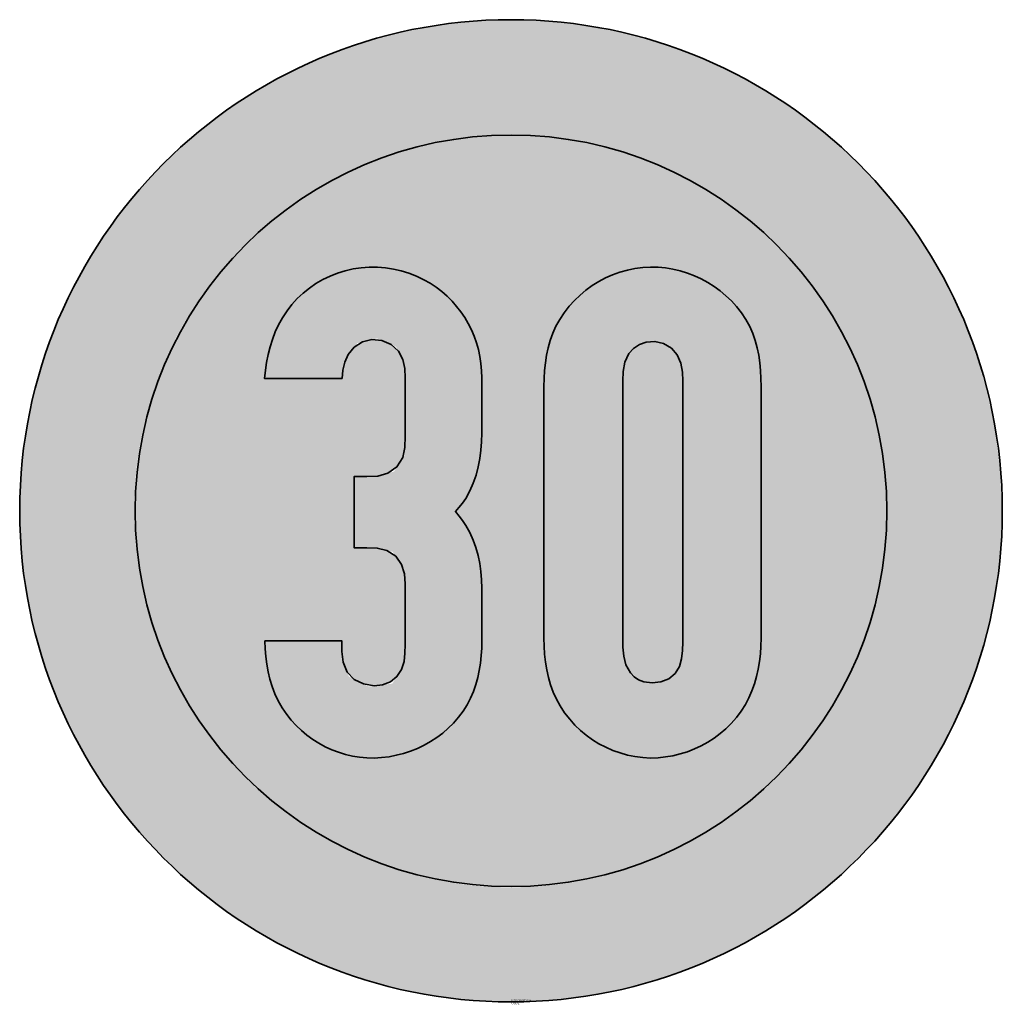
# Model space of a CAD drawing. Units: millimetres. Extents: x 904 to 946.3, y 102.5 to 144.9.
import ezdxf

# ---------------------------------------------------------------- set-up
doc = ezdxf.new("R2010")
doc.units = ezdxf.units.MM
doc.layers.add('X_VZ0_GRA_____', color=10, linetype='Continuous', lineweight=35)
doc.layers.add('X_VZ6_GRA_____', color=250, linetype='Continuous', lineweight=35)
for name, color, linetype in [('X_VZ0_SFF_____', 10, 'Continuous'), ('X_VZ6_SFF_____', 250, 'Continuous'), ('X_VZ9_SFF_____', 255, 'Continuous')]:
    doc.layers.add(name, color=color, linetype=linetype)
doc.styles.add('OMV_Standard', font='isocpeur.ttf')

msp = doc.modelspace()

# ---------------------------------------------------------------- hatches: boundary and pattern name
at = {"layer": 'X_VZ0_SFF_____'}
h = msp.add_hatch(color=256, dxfattribs=at)
h.dxf.hatch_style = 1
h.paths.add_polyline_path([(946.264, 124.998), (946.244, 125.298), (946.22, 125.597), (946.192, 125.896), (946.159, 126.194), (946.122, 126.492), (946.081, 126.79), (946.036, 127.087), (945.986, 127.383), (945.933, 127.679), (945.875, 127.974), (945.812, 128.268), (945.746, 128.561), (945.676, 128.853), (945.602, 129.145), (945.523, 129.435), (945.441, 129.724), (945.354, 130.012), (945.263, 130.299), (945.169, 130.584), (945.07, 130.869), (944.968, 131.151), (944.862, 131.433), (944.751, 131.713), (944.637, 131.991), (944.519, 132.268), (944.397, 132.543), (944.271, 132.816), (944.142, 133.088), (944.009, 133.358), (943.872, 133.625), (943.731, 133.891), (943.586, 134.155), (943.438, 134.417), (943.286, 134.677), (943.131, 134.934), (942.971, 135.189), (942.808, 135.442), (942.642, 135.693), (942.472, 135.941), (942.298, 136.187), (942.121, 136.43), (941.941, 136.67), (941.756, 136.908), (941.569, 137.144), (941.378, 137.376), (941.183, 137.606), (941.036, 137.775, 0.015829), (940.117, 138.751), (939.948, 138.918), (939.733, 139.124), (939.516, 139.326), (939.296, 139.525), (939.074, 139.721), (938.848, 139.913), (938.621, 140.102), (938.39, 140.288), (938.158, 140.471), (937.922, 140.65), (937.685, 140.825), (937.445, 140.998), (937.203, 141.167), (936.959, 141.332), (936.712, 141.494), (936.463, 141.653), (936.213, 141.808), (935.96, 141.96), (935.705, 142.108), (935.448, 142.253), (935.19, 142.394), (934.929, 142.531), (934.667, 142.665), (934.403, 142.796), (934.137, 142.922), (933.87, 143.045), (933.601, 143.165), (933.33, 143.28), (933.058, 143.392), (932.785, 143.501), (932.51, 143.605), (932.234, 143.706), (931.956, 143.803), (931.677, 143.896), (931.397, 143.986), (931.116, 144.071), (930.834, 144.153), (930.551, 144.231), (930.266, 144.305), (929.981, 144.375), (929.694, 144.441), (929.407, 144.504), (929.119, 144.562), (928.831, 144.616), (928.541, 144.667), (928.251, 144.713), (928.015, 144.747, 0.124624), (917.683, 143.581), (917.53, 143.523, 0.000616), (917.481, 143.504), (917.225, 143.402), (916.953, 143.289), (916.682, 143.173), (916.413, 143.053), (916.146, 142.93), (915.881, 142.803), (915.617, 142.672), (915.356, 142.538), (915.096, 142.401), (914.839, 142.259), (914.583, 142.115), (914.33, 141.967), (914.078, 141.815), (913.829, 141.661), (913.607, 141.519, 0.001151), (913.525, 141.465), (913.46, 141.422, 0.251623), (903.97, 123.759, 0.198693), (910.161, 108.793), (910.248, 108.707, 0.000973), (910.306, 108.649), (910.496, 108.465), (910.709, 108.264), (910.925, 108.066), (911.144, 107.87), (911.366, 107.678), (911.59, 107.489), (911.817, 107.302), (912.046, 107.119), (912.278, 106.939), (912.513, 106.762), (912.749, 106.588), (912.989, 106.417), (913.231, 106.25), (913.475, 106.086), (913.711, 105.932, 0.00035), (913.736, 105.916), (913.922, 105.798, 0.001952), (914.062, 105.711), (914.096, 105.691, 0.048453), (917.78, 103.9), (917.93, 103.845, 0.000469), (917.968, 103.832), (918.237, 103.737), (918.519, 103.643), (918.804, 103.552), (919.09, 103.466), (919.377, 103.384), (919.666, 103.305), (919.957, 103.228), (920.248, 103.155), (920.539, 103.086), (920.831, 103.021), (920.954, 102.996, 0.377702), (945.221, 116.979), (945.264, 117.105, 0.000222), (945.269, 117.123), (945.357, 117.399), (945.443, 117.68), (945.524, 117.962), (945.602, 118.246), (945.676, 118.531), (945.745, 118.817), (945.811, 119.104), (945.873, 119.392), (945.93, 119.681), (945.984, 119.971), (946.033, 120.262), (946.079, 120.553), (946.12, 120.845), (946.157, 121.138), (946.19, 121.432), (946.218, 121.726), (946.243, 122.021), (946.263, 122.316), (946.279, 122.612), (946.291, 122.908), (946.298, 123.205), (946.301, 123.501), (946.299, 123.798), (946.297, 124.099), (946.291, 124.399), (946.28, 124.699)])
h.paths.add_polyline_path([(908.941, 124.835), (908.963, 125.129), (908.99, 125.423), (909.023, 125.716), (909.061, 126.008), (909.104, 126.3), (909.152, 126.591), (909.206, 126.881), (909.265, 127.17), (909.329, 127.457), (909.398, 127.744), (909.473, 128.03), (909.552, 128.314), (909.637, 128.597), (909.727, 128.878), (909.823, 129.158), (909.923, 129.436), (910.029, 129.713), (910.139, 129.987), (910.255, 130.26), (910.375, 130.531), (910.501, 130.8), (910.632, 131.066), (910.768, 131.331), (910.909, 131.593), (911.055, 131.852), (911.21, 132.114), (911.37, 132.371), (911.534, 132.626), (911.703, 132.877), (911.876, 133.124), (912.053, 133.367), (912.235, 133.607), (912.421, 133.843), (912.611, 134.076), (912.804, 134.304), (913.002, 134.529), (913.204, 134.75), (913.409, 134.966), (913.618, 135.179), (913.831, 135.388), (914.048, 135.593), (914.268, 135.793), (914.491, 135.99), (914.718, 136.182), (914.948, 136.37), (915.182, 136.554), (915.419, 136.733), (915.659, 136.908), (915.902, 137.078), (916.148, 137.244), (916.397, 137.406), (916.649, 137.563), (916.904, 137.716), (917.161, 137.864), (917.422, 138.007), (917.684, 138.145), (917.772, 138.189, -0.096379), (923.721, 139.904), (923.973, 139.928), (924.266, 139.95), (924.56, 139.966), (924.854, 139.976), (925.147, 139.98), (925.441, 139.978), (925.735, 139.971), (926.028, 139.957), (926.322, 139.939), (926.614, 139.914), (926.907, 139.884), (927.199, 139.848), (927.49, 139.807), (927.781, 139.76), (928.071, 139.708), (928.36, 139.65), (928.648, 139.587), (928.712, 139.572, -0.127021), (935.922, 135.872), (935.989, 135.814), (936.213, 135.614), (936.434, 135.41), (936.651, 135.201), (936.86, 134.983), (937.064, 134.761), (937.265, 134.535), (937.461, 134.306), (937.482, 134.28, -0.178463), (941.361, 123.759, -0.159405), (938.228, 114.18), (938.14, 114.058), (937.963, 113.821), (937.781, 113.587), (937.595, 113.356), (937.406, 113.129), (937.212, 112.905), (937.014, 112.685), (936.812, 112.469), (936.606, 112.257), (936.396, 112.048), (936.182, 111.843), (935.964, 111.642), (935.743, 111.445), (935.518, 111.253), (935.289, 111.065), (935.056, 110.881), (934.815, 110.701), (934.572, 110.526), (934.325, 110.356), (934.076, 110.19), (933.823, 110.03), (933.569, 109.873), (933.311, 109.722), (933.051, 109.575), (932.789, 109.434), (932.524, 109.297), (932.257, 109.165), (931.988, 109.037), (931.717, 108.915), (931.444, 108.798), (931.169, 108.685), (930.892, 108.578), (930.613, 108.476), (930.332, 108.378), (930.05, 108.286), (929.767, 108.199), (929.481, 108.117), (929.195, 108.04), (928.907, 107.968), (928.618, 107.902), (928.328, 107.841), (928.037, 107.785), (927.745, 107.734), (927.452, 107.689), (927.158, 107.649), (926.863, 107.614), (926.568, 107.585), (926.272, 107.561), (925.976, 107.542), (925.679, 107.529), (925.382, 107.522), (925.085, 107.52), (924.788, 107.524), (924.49, 107.533), (924.193, 107.548), (923.895, 107.569), (923.598, 107.595), (923.301, 107.627), (923.004, 107.664), (922.708, 107.708), (922.412, 107.757), (922.116, 107.812), (921.822, 107.872), (921.528, 107.939), (921.235, 108.011), (920.942, 108.09), (920.651, 108.169), (920.363, 108.254), (920.076, 108.343), (919.792, 108.438), (919.51, 108.538), (919.231, 108.644), (918.954, 108.754), (918.68, 108.869), (918.408, 108.99), (918.139, 109.115), (917.872, 109.245), (917.608, 109.38), (917.347, 109.519), (917.089, 109.664), (916.834, 109.813), (916.581, 109.966), (916.332, 110.125), (916.086, 110.287), (915.843, 110.455), (915.603, 110.626), (915.366, 110.802), (915.133, 110.982), (914.903, 111.167), (914.676, 111.356), (914.453, 111.548), (914.234, 111.745), (914.018, 111.947), (913.806, 112.152), (913.597, 112.361), (913.392, 112.574), (913.192, 112.791), (912.995, 113.011), (912.801, 113.236), (912.612, 113.464), (912.427, 113.696), (912.246, 113.931), (912.07, 114.17), (911.897, 114.412), (911.729, 114.658), (911.565, 114.908), (911.405, 115.161), (911.25, 115.417), (911.1, 115.676), (910.954, 115.939), (910.886, 116.066, -0.034658), (909.96, 118.11), (909.95, 118.137), (909.844, 118.419), (909.745, 118.702), (909.651, 118.986), (909.563, 119.272), (909.48, 119.559), (909.403, 119.847), (909.332, 120.136), (909.266, 120.426), (909.206, 120.717), (909.151, 121.008), (909.102, 121.301), (909.058, 121.594), (909.021, 121.888), (908.988, 122.182), (908.961, 122.476), (908.94, 122.771), (908.924, 123.066), (908.913, 123.361), (908.908, 123.656), (908.908, 123.951), (908.914, 124.246), (908.925, 124.541)], flags=16)
at = {"layer": 'X_VZ6_SFF_____'}
h = msp.add_hatch(color=256, dxfattribs=at)
h.dxf.hatch_style = 1
h.paths.add_polyline_path([(920.587, 126.984), (920.571, 126.183), (920.106, 125.451), (919.314, 125.234), (918.387, 125.234), (918.387, 122.167), (919.31, 122.167), (920.049, 121.991), (920.535, 121.301), (920.587, 120.61), (920.587, 117.673), (920.519, 117.044), (920.029, 116.303), (919.017, 116.183), (918.164, 116.606), (917.859, 117.349), (917.857, 118.153), (914.534, 118.153), (914.553, 117.81), (914.583, 117.471), (914.626, 117.139), (914.685, 116.813), (914.761, 116.492), (914.857, 116.177), (914.974, 115.868), (915.116, 115.564), (915.284, 115.266), (915.481, 114.975), (915.678, 114.727), (915.891, 114.496), (916.117, 114.28), (916.357, 114.08), (916.609, 113.897), (916.872, 113.731), (917.145, 113.584), (917.427, 113.455), (917.717, 113.345), (918.015, 113.254), (918.318, 113.183), (918.626, 113.133), (918.939, 113.104), (919.254, 113.096), (919.575, 113.115), (919.893, 113.154), (920.208, 113.215), (920.519, 113.295), (920.823, 113.395), (921.12, 113.514), (921.409, 113.651), (921.687, 113.807), (921.954, 113.981), (922.209, 114.172), (922.449, 114.381), (922.674, 114.605), (922.893, 114.859), (923.087, 115.122), (923.257, 115.395), (923.404, 115.676), (923.529, 115.965), (923.633, 116.261), (923.718, 116.564), (923.784, 116.874), (923.834, 117.19), (923.868, 117.512), (923.888, 117.838), (923.894, 118.17), (923.894, 120.417), (923.885, 120.781), (923.856, 121.139), (923.807, 121.49), (923.735, 121.834), (923.641, 122.17), (923.521, 122.499), (923.376, 122.819), (923.204, 123.13), (923.066, 123.341), (922.913, 123.535), (922.754, 123.724), (922.91, 123.906), (923.058, 124.084), (923.204, 124.286), (923.381, 124.616), (923.528, 124.954), (923.648, 125.299), (923.741, 125.651), (923.811, 126.009), (923.858, 126.372), (923.885, 126.74), (923.894, 127.112), (923.894, 129.488), (923.884, 129.801), (923.856, 130.109), (923.81, 130.413), (923.745, 130.711), (923.663, 131.003), (923.562, 131.287), (923.445, 131.564), (923.311, 131.832), (923.16, 132.091), (922.993, 132.339), (922.81, 132.576), (922.611, 132.802), (922.396, 133.015), (922.167, 133.214), (921.922, 133.4), (921.663, 133.571), (921.389, 133.726), (921.076, 133.878), (920.752, 134.005), (920.42, 134.108), (920.081, 134.186), (919.738, 134.238), (919.391, 134.265), (919.042, 134.266), (918.693, 134.241), (918.346, 134.19), (918.002, 134.112), (917.673, 134.012), (917.353, 133.886), (917.043, 133.736), (916.745, 133.562), (916.461, 133.365), (916.192, 133.148), (915.94, 132.91), (915.707, 132.654), (915.495, 132.38), (915.305, 132.089), (915.133, 131.784), (914.988, 131.472), (914.867, 131.154), (914.767, 130.829), (914.685, 130.498), (914.618, 130.161), (914.564, 129.819), (914.518, 129.472), (917.825, 129.472), (918.027, 130.373), (918.53, 130.992), (919.377, 131.194), (920.196, 130.838), (920.557, 130.149), (920.587, 129.488)])
h = msp.add_hatch(color=256, dxfattribs=at)
h.dxf.hatch_style = 1
h.paths.add_polyline_path([(935.935, 129.119), (935.93, 129.466), (935.913, 129.807), (935.882, 130.141), (935.835, 130.468), (935.77, 130.789), (935.685, 131.103), (935.577, 131.411), (935.444, 131.711), (935.284, 132.005), (935.095, 132.291), (934.875, 132.571), (934.656, 132.811), (934.421, 133.035), (934.173, 133.243), (933.911, 133.434), (933.637, 133.607), (933.353, 133.761), (933.06, 133.896), (932.758, 134.012), (932.449, 134.107), (932.134, 134.181), (931.815, 134.234), (931.492, 134.265), (931.167, 134.272), (930.831, 134.252), (930.498, 134.208), (930.171, 134.14), (929.849, 134.049), (929.535, 133.937), (929.23, 133.803), (928.935, 133.648), (928.653, 133.473), (928.383, 133.279), (928.128, 133.066), (927.889, 132.835), (927.667, 132.587), (927.446, 132.303), (927.255, 132.013), (927.092, 131.717), (926.956, 131.415), (926.843, 131.106), (926.754, 130.791), (926.684, 130.469), (926.634, 130.141), (926.6, 129.807), (926.581, 129.466), (926.575, 129.119), (926.575, 118.266), (926.582, 117.914), (926.603, 117.569), (926.639, 117.231), (926.693, 116.899), (926.766, 116.574), (926.859, 116.255), (926.974, 115.943), (927.112, 115.638), (927.276, 115.341), (927.465, 115.05), (927.683, 114.766), (927.904, 114.518), (928.143, 114.288), (928.396, 114.076), (928.665, 113.883), (928.945, 113.711), (929.238, 113.558), (929.541, 113.426), (929.853, 113.315), (930.173, 113.226), (930.499, 113.16), (930.831, 113.116), (931.167, 113.096), (931.491, 113.108), (931.814, 113.141), (932.133, 113.196), (932.448, 113.273), (932.757, 113.37), (933.059, 113.488), (933.353, 113.625), (933.637, 113.781), (933.91, 113.956), (934.171, 114.15), (934.418, 114.361), (934.651, 114.589), (934.878, 114.848), (935.08, 115.118), (935.258, 115.399), (935.412, 115.689), (935.543, 115.988), (935.654, 116.295), (935.744, 116.61), (935.816, 116.931), (935.87, 117.258), (935.907, 117.59), (935.928, 117.926), (935.935, 118.266)])
h.paths.add_polyline_path([(929.979, 129.36), (929.992, 129.768), (930.062, 130.172), (930.236, 130.548), (930.438, 130.765), (930.686, 130.929), (930.974, 131.029), (931.361, 131.063), (931.733, 130.975), (932.066, 130.772), (932.32, 130.486), (932.471, 130.132), (932.544, 129.745), (932.563, 129.36), (932.563, 118.089), (932.554, 117.734), (932.511, 117.378), (932.411, 117.042), (932.233, 116.747), (931.953, 116.516), (931.61, 116.383), (931.242, 116.339), (930.878, 116.387), (930.653, 116.466), (930.46, 116.598), (930.3, 116.773), (930.107, 117.112), (930.013, 117.489), (929.981, 117.881), (929.979, 118.266)], flags=16)
at = {"layer": 'X_VZ9_SFF_____'}
h = msp.add_hatch(color=256, dxfattribs=at)
h.dxf.hatch_style = 1
h.paths.add_polyline_path([(908.944, 123.759, 1), (941.361, 123.759, 1)])
h.paths.add_polyline_path([(921.663, 133.571), (921.922, 133.4), (922.167, 133.214), (922.396, 133.015), (922.611, 132.802), (922.81, 132.576), (922.993, 132.339), (923.16, 132.091), (923.311, 131.832), (923.445, 131.564), (923.562, 131.287), (923.663, 131.003), (923.745, 130.711), (923.81, 130.413), (923.856, 130.109), (923.884, 129.801), (923.894, 129.488), (923.894, 127.112), (923.885, 126.74), (923.858, 126.372), (923.811, 126.009), (923.741, 125.651), (923.648, 125.299), (923.528, 124.954), (923.381, 124.616), (923.204, 124.286), (923.058, 124.084), (922.91, 123.906), (922.754, 123.724), (922.913, 123.535), (923.066, 123.341), (923.204, 123.13), (923.376, 122.819), (923.521, 122.499), (923.641, 122.17), (923.735, 121.834), (923.807, 121.49), (923.856, 121.139), (923.885, 120.781), (923.894, 120.417), (923.894, 118.17), (923.888, 117.838), (923.868, 117.512), (923.834, 117.19), (923.784, 116.874), (923.718, 116.564), (923.633, 116.261), (923.529, 115.965), (923.404, 115.676), (923.257, 115.395), (923.087, 115.122), (922.893, 114.859), (922.674, 114.605), (922.449, 114.381), (922.209, 114.172), (921.954, 113.981), (921.687, 113.807), (921.409, 113.651), (921.12, 113.514), (920.823, 113.395), (920.519, 113.295), (920.208, 113.215), (919.893, 113.154), (919.575, 113.115), (919.254, 113.096), (918.939, 113.104), (918.626, 113.133), (918.318, 113.183), (918.015, 113.254), (917.717, 113.345), (917.427, 113.455), (917.145, 113.584), (916.872, 113.731), (916.609, 113.897), (916.357, 114.08), (916.117, 114.28), (915.891, 114.496), (915.678, 114.727), (915.481, 114.975), (915.284, 115.266), (915.116, 115.564), (914.974, 115.868), (914.857, 116.177), (914.761, 116.492), (914.685, 116.813), (914.626, 117.139), (914.583, 117.471), (914.553, 117.81), (914.534, 118.153), (917.857, 118.153), (917.859, 117.69), (917.91, 117.226), (918.082, 116.805), (918.397, 116.49), (918.8, 116.29), (919.254, 116.211), (919.619, 116.254), (919.955, 116.387), (920.233, 116.612), (920.438, 116.921), (920.542, 117.26), (920.581, 117.621), (920.587, 117.993), (920.587, 120.61), (920.554, 121.046), (920.432, 121.447), (920.185, 121.798), (919.8, 122.051), (919.383, 122.15), (918.933, 122.167), (918.387, 122.167), (918.387, 125.234), (918.933, 125.234), (919.409, 125.26), (919.843, 125.379), (920.233, 125.651), (920.489, 126.054), (920.577, 126.495), (920.587, 126.984), (920.587, 129.488), (920.569, 129.891), (920.487, 130.284), (920.298, 130.644), (919.984, 130.93), (919.589, 131.102), (919.158, 131.142), (918.745, 131.043), (918.393, 130.823), (918.13, 130.5), (917.982, 130.169), (917.904, 129.824), (917.873, 129.472), (914.518, 129.472), (914.564, 129.819), (914.618, 130.161), (914.685, 130.498), (914.767, 130.829), (914.867, 131.154), (914.988, 131.472), (915.133, 131.784), (915.305, 132.089), (915.495, 132.38), (915.707, 132.654), (915.94, 132.91), (916.192, 133.148), (916.461, 133.365), (916.745, 133.562), (917.043, 133.736), (917.353, 133.886), (917.673, 134.012), (918.002, 134.112), (918.346, 134.19), (918.693, 134.241), (919.042, 134.266), (919.391, 134.265), (919.738, 134.238), (920.081, 134.186), (920.42, 134.108), (920.752, 134.005), (921.076, 133.878), (921.389, 133.726)], flags=16)
h.paths.add_polyline_path([(928.128, 133.066), (928.383, 133.279), (928.653, 133.473), (928.935, 133.648), (929.23, 133.803), (929.535, 133.937), (929.849, 134.049), (930.171, 134.14), (930.498, 134.208), (930.831, 134.252), (931.167, 134.272), (931.492, 134.265), (931.815, 134.234), (932.134, 134.181), (932.449, 134.107), (932.758, 134.012), (933.06, 133.896), (933.353, 133.761), (933.637, 133.607), (933.911, 133.434), (934.173, 133.243), (934.421, 133.035), (934.656, 132.811), (934.875, 132.571), (935.095, 132.291), (935.284, 132.005), (935.444, 131.711), (935.577, 131.411), (935.685, 131.103), (935.77, 130.789), (935.835, 130.468), (935.882, 130.141), (935.913, 129.807), (935.93, 129.466), (935.935, 129.119), (935.935, 118.266), (935.928, 117.926), (935.907, 117.59), (935.87, 117.258), (935.816, 116.931), (935.744, 116.61), (935.654, 116.295), (935.543, 115.988), (935.412, 115.689), (935.258, 115.399), (935.08, 115.118), (934.878, 114.848), (934.651, 114.589), (934.418, 114.361), (934.171, 114.15), (933.91, 113.956), (933.637, 113.781), (933.353, 113.625), (933.059, 113.488), (932.757, 113.37), (932.448, 113.273), (932.133, 113.196), (931.814, 113.141), (931.491, 113.108), (931.167, 113.096), (930.831, 113.116), (930.499, 113.16), (930.173, 113.226), (929.853, 113.315), (929.541, 113.426), (929.238, 113.558), (928.945, 113.711), (928.665, 113.883), (928.396, 114.076), (928.143, 114.288), (927.904, 114.518), (927.683, 114.766), (927.465, 115.05), (927.276, 115.341), (927.112, 115.638), (926.974, 115.943), (926.859, 116.255), (926.766, 116.574), (926.693, 116.899), (926.639, 117.231), (926.603, 117.569), (926.582, 117.914), (926.575, 118.266), (926.575, 129.119), (926.581, 129.466), (926.6, 129.807), (926.634, 130.141), (926.684, 130.469), (926.754, 130.791), (926.843, 131.106), (926.956, 131.415), (927.092, 131.717), (927.255, 132.013), (927.446, 132.303), (927.667, 132.587), (927.889, 132.835)], flags=16)
h.paths.add_polyline_path([(930.438, 130.765), (930.686, 130.929), (930.974, 131.029), (931.361, 131.063), (931.733, 130.975), (932.066, 130.772), (932.32, 130.486), (932.471, 130.132), (932.544, 129.745), (932.563, 129.36), (932.563, 118.089), (932.554, 117.734), (932.511, 117.378), (932.411, 117.042), (932.233, 116.747), (931.953, 116.516), (931.61, 116.383), (931.242, 116.339), (930.878, 116.387), (930.653, 116.466), (930.46, 116.598), (930.3, 116.773), (930.107, 117.112), (930.013, 117.489), (929.981, 117.881), (929.979, 118.266), (929.979, 129.36), (929.992, 129.768), (930.062, 130.172), (930.236, 130.548)], flags=0)
h = msp.add_hatch(color=256, dxfattribs=at)
h.dxf.hatch_style = 1
h.paths.add_polyline_path([(932.563, 129.36), (932.544, 129.745), (932.471, 130.132), (932.32, 130.486), (932.066, 130.772), (931.733, 130.975), (931.361, 131.063), (930.974, 131.029), (930.686, 130.929), (930.438, 130.765), (930.236, 130.548), (930.062, 130.172), (929.992, 129.768), (929.979, 129.36), (929.979, 118.266), (929.981, 117.881), (930.013, 117.489), (930.107, 117.112), (930.3, 116.773), (930.46, 116.598), (930.653, 116.466), (930.878, 116.387), (931.242, 116.339), (931.61, 116.383), (931.953, 116.516), (932.233, 116.747), (932.411, 117.042), (932.511, 117.378), (932.554, 117.734), (932.563, 118.089)])

# ---------------------------------------------------------------- linework, layer by layer
at = {"layer": 'X_VZ0_GRA_____'}
for radius in [21.183, 16.208]:
    msp.add_circle((925.153, 123.759), radius, dxfattribs=at)
at = {"layer": 'X_VZ6_GRA_____'}
for points in [[(914.534, 118.153), (917.857, 118.153), (917.859, 117.69), (917.91, 117.226), (918.082, 116.805), (918.397, 116.49), (918.8, 116.29), (919.254, 116.211), (919.619, 116.254), (919.955, 116.387), (920.233, 116.612), (920.438, 116.921), (920.542, 117.26), (920.581, 117.621), (920.587, 117.993), (920.587, 120.61), (920.554, 121.046), (920.432, 121.447), (920.185, 121.798), (919.8, 122.051), (919.383, 122.15), (918.933, 122.167), (918.387, 122.167), (918.387, 125.234), (918.933, 125.234), (919.409, 125.26), (919.843, 125.379), (920.233, 125.651), (920.489, 126.054), (920.577, 126.495), (920.587, 126.984), (920.587, 129.488), (920.569, 129.891), (920.487, 130.284), (920.298, 130.644), (919.984, 130.93), (919.589, 131.102), (919.158, 131.142), (918.745, 131.043), (918.393, 130.823), (918.13, 130.5), (917.982, 130.169), (917.904, 129.824), (917.873, 129.472), (914.518, 129.472), (914.564, 129.819), (914.618, 130.161), (914.685, 130.498), (914.767, 130.829), (914.867, 131.154), (914.988, 131.472), (915.133, 131.784), (915.305, 132.089), (915.495, 132.38), (915.707, 132.654), (915.94, 132.91), (916.192, 133.148), (916.461, 133.365), (916.745, 133.562), (917.043, 133.736), (917.353, 133.886), (917.673, 134.012), (918.002, 134.112), (918.346, 134.19), (918.693, 134.241), (919.042, 134.266), (919.391, 134.265), (919.738, 134.238), (920.081, 134.186), (920.42, 134.108), (920.752, 134.005), (921.076, 133.878), (921.389, 133.726), (921.663, 133.571), (921.922, 133.4), (922.167, 133.214), (922.396, 133.015), (922.611, 132.802), (922.81, 132.576), (922.993, 132.339), (923.16, 132.091), (923.311, 131.832), (923.445, 131.564), (923.562, 131.287), (923.663, 131.003), (923.745, 130.711), (923.81, 130.413), (923.856, 130.109), (923.884, 129.801), (923.894, 129.488), (923.894, 127.112), (923.885, 126.74), (923.858, 126.372), (923.811, 126.009), (923.741, 125.651), (923.648, 125.299), (923.528, 124.954), (923.381, 124.616), (923.204, 124.286), (923.058, 124.084), (922.91, 123.906), (922.754, 123.724), (922.913, 123.535), (923.066, 123.341), (923.204, 123.13), (923.376, 122.819), (923.521, 122.499), (923.641, 122.17), (923.735, 121.834), (923.807, 121.49), (923.856, 121.139), (923.885, 120.781), (923.894, 120.417), (923.894, 118.17), (923.888, 117.838), (923.868, 117.512), (923.834, 117.19), (923.784, 116.874), (923.718, 116.564), (923.633, 116.261), (923.529, 115.965), (923.404, 115.676), (923.257, 115.395), (923.087, 115.122), (922.893, 114.859), (922.674, 114.605), (922.449, 114.381), (922.209, 114.172), (921.954, 113.981), (921.687, 113.807), (921.409, 113.651), (921.12, 113.514), (920.823, 113.395), (920.519, 113.295), (920.208, 113.215), (919.893, 113.154), (919.575, 113.115), (919.254, 113.096), (918.939, 113.104), (918.626, 113.133), (918.318, 113.183), (918.015, 113.254), (917.717, 113.345), (917.427, 113.455), (917.145, 113.584), (916.872, 113.731), (916.609, 113.897), (916.357, 114.08), (916.117, 114.28), (915.891, 114.496), (915.678, 114.727), (915.481, 114.975), (915.481, 114.975), (915.284, 115.266), (915.116, 115.564), (914.974, 115.868), (914.857, 116.177), (914.761, 116.492), (914.685, 116.813), (914.626, 117.139), (914.583, 117.471), (914.553, 117.81)], [(926.575, 118.266), (926.575, 129.119), (926.581, 129.466), (926.6, 129.807), (926.634, 130.141), (926.684, 130.469), (926.754, 130.791), (926.843, 131.106), (926.956, 131.415), (927.092, 131.717), (927.255, 132.013), (927.446, 132.303), (927.667, 132.587), (927.889, 132.835), (928.128, 133.066), (928.383, 133.279), (928.653, 133.473), (928.935, 133.648), (929.23, 133.803), (929.535, 133.937), (929.849, 134.049), (930.171, 134.14), (930.498, 134.208), (930.831, 134.252), (931.167, 134.272), (931.492, 134.265), (931.815, 134.234), (932.134, 134.181), (932.449, 134.107), (932.758, 134.012), (933.06, 133.896), (933.353, 133.761), (933.637, 133.607), (933.911, 133.434), (934.173, 133.243), (934.421, 133.035), (934.656, 132.811), (934.875, 132.571), (935.095, 132.291), (935.284, 132.005), (935.444, 131.711), (935.577, 131.411), (935.685, 131.103), (935.77, 130.789), (935.835, 130.468), (935.882, 130.141), (935.913, 129.807), (935.93, 129.466), (935.935, 129.119), (935.935, 118.266), (935.928, 117.926), (935.907, 117.59), (935.87, 117.258), (935.816, 116.931), (935.744, 116.61), (935.654, 116.295), (935.543, 115.988), (935.412, 115.689), (935.258, 115.399), (935.08, 115.118), (934.878, 114.848), (934.651, 114.589), (934.418, 114.361), (934.171, 114.15), (933.91, 113.956), (933.637, 113.781), (933.353, 113.625), (933.059, 113.488), (932.757, 113.37), (932.448, 113.273), (932.133, 113.196), (931.814, 113.141), (931.491, 113.108), (931.167, 113.096), (930.831, 113.116), (930.499, 113.16), (930.173, 113.226), (929.853, 113.315), (929.541, 113.426), (929.238, 113.558), (928.945, 113.711), (928.665, 113.883), (928.396, 114.076), (928.143, 114.288), (927.904, 114.518), (927.683, 114.766), (927.465, 115.05), (927.276, 115.341), (927.112, 115.638), (926.974, 115.943), (926.859, 116.255), (926.766, 116.574), (926.693, 116.899), (926.639, 117.231), (926.603, 117.569), (926.582, 117.914)], [(929.979, 118.266), (929.979, 129.36), (929.992, 129.768), (930.062, 130.172), (930.236, 130.548), (930.438, 130.765), (930.686, 130.929), (930.974, 131.029), (931.361, 131.063), (931.733, 130.975), (932.066, 130.772), (932.32, 130.486), (932.471, 130.132), (932.544, 129.745), (932.563, 129.36), (932.563, 118.089), (932.554, 117.734), (932.511, 117.378), (932.411, 117.042), (932.233, 116.747), (931.953, 116.516), (931.61, 116.383), (931.242, 116.339), (930.878, 116.387), (930.653, 116.466), (930.46, 116.598), (930.3, 116.773), (930.107, 117.112), (930.013, 117.489), (929.981, 117.881)]]:
    msp.add_lwpolyline(points, close=True, dxfattribs=at)

# ---------------------------------------------------------------- texts
at = {"color": 0, "linetype": 'ByBlock', "lineweight": -2, "style": 'OMV_Standard', "flags": 3}
for tag, p, s in [('CODE', (925.153, 102.476), '_VKZ088'), ('DESCRIPTION', (925.153, 102.576), 'Geschwindigkeitsbeschränkung (erlaubte Höchstgeschwindigkeit)')]:
    msp.add_attdef(tag, p, s, height=0.1, dxfattribs=at)

doc.saveas('drawing.dxf')
